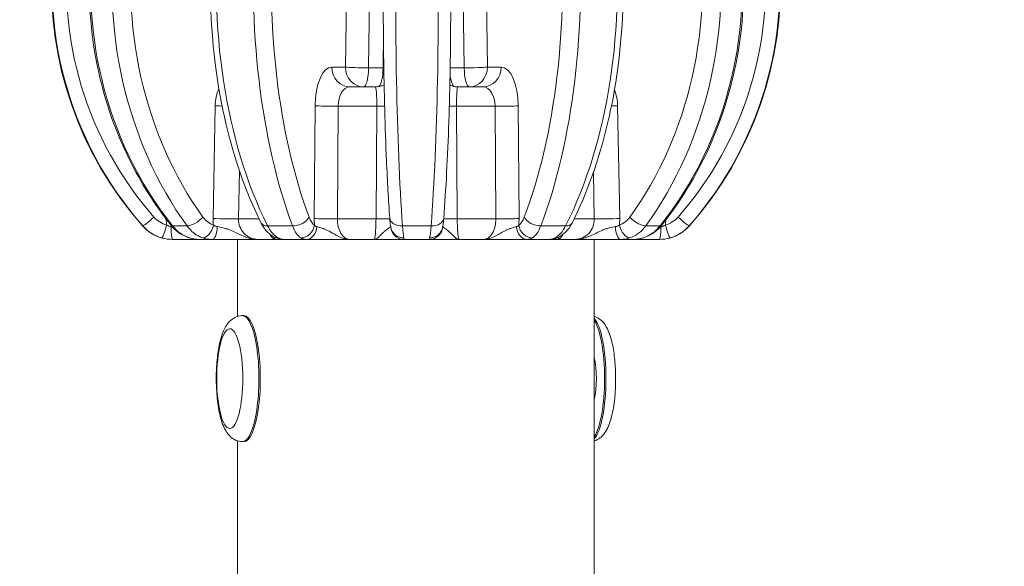
# Model space of a CAD drawing. Units: millimetres. Extents: x -1 to 4096, y 19 to 4103.
# Drawn here: x 1759 to 1833, y 2013 to 2054 of the extents above; entities that cross this region are included whole.
import ezdxf

# ---------------------------------------------------------------- set-up
doc = ezdxf.new("R2010")
doc.units = ezdxf.units.MM
doc.styles.get("Standard").update_dxf_attribs({"font": 'arial.ttf'})
doc.dimstyles.get("Standard").update_dxf_attribs({"dimtxt": 0.18, "dimasz": 0.18, "dimexe": 0.18, "dimexo": 0.0625, "dimgap": 0.09, "dimtad": 0, "dimtih": 1, "dimtoh": 1, "dimdec": 4, "dimzin": 0, "dimdsep": 46, "dimtxsty": 'Standard', "dimcen": 0.09, "dimadec": 0, "dimazin": 0, "dimtfac": 1, "dimtdec": 4, "dimtofl": 0, "dimtmove": 0, "dimatfit": 3, "dimfxl": 1, "dimtolj": 1, "dimtzin": 0, "dimarcsym": 0})

# ---------------------------------------------------------------- blocks, each defined once
blk = doc.blocks.new('A$C01ac3710')
at = {"color": 0, "linetype": 'Continuous', "lineweight": 0}
for p, q in [((-411.113, 11.325), (-410.679, 42.05)), ((-404.346, 42.05), (-403.904, 11.325)), ((-412.437, 41.248), (-412.859, 11.384)), ((-402.153, 11.384), (-402.583, 41.248)), ((-410, 14.043), (-410.022, 11.325)), ((-412.859, 11.384), (-413.89, 11.384)), ((-401.109, 11.384), (-402.153, 11.384)), ((-410.612, 9.891), (-412.529, 9.891)), ((-402.466, 9.891), (-404.38, 9.891)), ((-422.685, 8.462), (-422.842, -0.038)), ((-415.156, 8.462), (-415.213, -0.038)), ((-413.468, -0.07), (-413.411, 8.43)), ((-413.411, 8.43), (-410.498, 8.43)), ((-410.498, 8.43), (-410.555, -0.07)), ((-404.485, 8.43), (-401.577, 8.43)), ((-404.427, -0.07), (-404.485, 8.43)), ((-401.577, 8.43), (-401.518, -0.07)), ((-399.768, -0.038), (-399.827, 8.462)), ((-392.176, -0.038), (-392.334, 8.462)), ((-420.921, -0.07), (-420.854, 3.561)), ((-394.162, 3.434), (-394.096, -0.07)), ((-428.173, -0.593), (-428.141, -0.593)), ((-425.897, -0.593), (-424.81, -0.593)), ((-419.368, -0.07), (-420.921, -0.07)), ((-418.729, -0.593), (-416.852, -0.593)), ((-410.555, -0.07), (-413.468, -0.07)), ((-408.563, -0.593), (-406.399, -0.593)), ((-401.518, -0.07), (-404.427, -0.07)), ((-398.123, -0.593), (-396.253, -0.593)), ((-394.096, -0.07), (-395.615, -0.07)), ((-390.207, -0.593), (-389.131, -0.593)), ((-386.937, -0.593), (-386.911, -0.593)), ((-425.894, -1.609), (-425.922, -1.609)), ((-422.924, -1.609), (-423.897, -1.609)), ((-420.992, -1.609), (-420.992, -7.413)), ((-419.479, -1.609), (-418.111, -1.609)), ((-415.832, -1.609), (-417.512, -1.609)), ((-412.559, -1.609), (-410.695, -1.609)), ((-406.519, -1.609), (-408.456, -1.609)), ((-404.296, -1.609), (-402.435, -1.609)), ((-397.48, -1.609), (-399.155, -1.609)), ((-396.902, -1.609), (-395.543, -1.609)), ((-394.092, -1.609), (-394.092, -91.709)), ((-391.138, -1.609), (-392.101, -1.609)), ((-389.162, -1.609), (-389.185, -1.609)), ((-420.63, -7.359), (-420.523, -7.359)), ((-420.992, -16.806), (-420.992, -91.709)), ((-420.63, -16.859), (-420.523, -16.859))]:
    blk.add_line(p, q, dxfattribs=at)
for centre, radius, start, end in [((-407.542, 17.59), 27.5, 318.60886, 221.39114), ((-425.922, 1.391), 3, 221.39114, 270), ((-389.162, 1.391), 3, 270, 318.60886)]:
    blk.add_arc(centre, radius, start, end, dxfattribs=at)
for centre, major_axis, ratio, start_param, end_param in [((-407.614, 17.586), (1.384, -27.453), 0.995915, -2.725153, -0.898335), ((-408.004, 17.586), (0.217, -27.487), 0.817398, -2.681445, -0.854627), ((-408.27, 17.586), (0.138, -27.488), 0.41986, -2.677098, -0.85028), ((-406.816, 17.586), (0.138, 27.488), 0.425258, -2.29128, -0.464462), ((-407.084, 17.586), (0.219, 27.487), 0.820815, -2.286883, -0.460065), ((-407.475, 17.586), (1.481, 27.448), 0.996435, -2.239703, -0.412885), ((-413.877, 8.384), (0.016, -3), 0.426326, -3.143917, -1.599301), ((-412.529, 11.391), (0, -1.5), 0.907587, -1.566251, 0), ((-411.498, 11.391), (1.5, -0.021), 0.041377, -2.707905, -1.31103), ((-411.498, 11.391), (0, -1.5), 0.256507, 0, 1.527163), ((-410.405, 11.391), (1.5, -0.012), 0.042952, -1.312451, -1.275678), ((-403.511, 11.391), (1.5, 0.022), 0.041292, -1.836523, -0.439648), ((-403.511, 11.391), (0, -1.5), 0.26226, -1.527163, 0), ((-402.466, 11.391), (0, -1.5), 0.90507, 0, 1.566251), ((-401.122, 8.384), (0.016, 3), 0.431808, -1.542252, 0.002365), ((-420.195, 8.384), (0.032, -3), 0.829979, -2.060224, -1.605709), ((-394.834, 8.384), (0.032, 3), 0.833448, -1.535734, -1.121005), ((-421.821, 8.469), (1.5, -0.028), 0.018565, -2.184468, -1.801041), ((-413.794, 8.469), (1.5, -0.01), 0.025305, -2.708154, -1.31189), ((-410.881, 8.469), (1.5, -0.01), 0.025305, -1.31189, -0.864644), ((-404.093, 8.469), (1.5, 0.01), 0.025265, -2.244298, -1.83566), ((-401.184, 8.469), (1.5, 0.01), 0.025265, -1.83566, -0.439397), ((-393.191, 8.469), (1.5, 0.028), 0.018455, -1.304872, -0.963081), ((-427.392, 0.068), (-0.751, -0.66), 0.056245, 0.041645, 1.641604), ((-424.182, 0.068), (0.81, 0.586), 0.378192, -2.68213, -1.082172), ((-416.513, 0.068), (0.937, 0.351), 0.598802, -2.151777, -0.551819), ((-398.466, 0.068), (0.935, -0.354), 0.597119, -2.58282, -0.982861), ((-390.838, 0.068), (0.809, -0.588), 0.374954, -2.054215, -0.454257), ((-387.686, 0.068), (0.751, -0.66), 0.052319, -1.637123, -0.037165), ((-426.433, -0.536), (-0.27, -0.963), 0.085647, 0.014514, 1.5995), ((-423.338, -0.116), (-3.03, 0.161), 0.988784, 0.045641, 0.192418), ((-425.23, 0.068), (-0.782, -0.623), 0.284334, 0, 0.365332), ((-423.393, -0.536), (-0.323, -0.946), 0.553873, 0.177203, 1.762189), ((-422.924, -0.609), (0, -1), 0.398836, 0, 1.533715), ((-420.352, -0.116), (0.032, -3), 0.829979, -1.605709, -1.440756), ((-421.978, -0.031), (1.5, -0.028), 0.018565, -2.184468, -0.788205), ((-418.322, 0.068), (-0.894, -0.447), 0.5448, 0, 0.850647), ((-416.106, -0.536), (0.552, 0.834), 0.87369, -2.626264, -1.041277), ((-415.832, -0.609), (0, -1), 0.803913, 0, 1.533715), ((-413.934, -0.116), (0.016, -3), 0.426326, -1.599301, -1.434348), ((-413.851, -0.031), (1.5, -0.01), 0.025305, -2.708154, -1.31189), ((-410.938, -0.031), (1.5, -0.01), 0.025305, -1.31189, -0.329169), ((-408.525, 0.068), (-0.998, -0.07), 0.659287, 0, 1.487677), ((-408.456, -0.609), (0, -1), 0.992891, -1.533715, 0), ((-406.519, -0.609), (0, -1), 0.993583, 0, 1.518344), ((-406.441, 0.068), (0.997, -0.075), 0.658964, -1.479778, 0), ((-404.035, -0.031), (-1.5, -0.01), 0.025265, 0.342334, 1.305932), ((-401.126, -0.031), (1.5, 0.01), 0.025265, -1.83566, -0.439397), ((-399.155, -0.609), (0, -1), 0.800357, -1.533715, 0), ((-401.064, -0.116), (0.016, 3), 0.431808, -1.707205, -1.542252), ((-398.878, -0.536), (0.547, -0.837), 0.871259, -2.093612, -0.508626), ((-396.663, 0.068), (0.893, -0.45), 0.542557, -0.844305, 0), ((-393.033, -0.031), (1.5, 0.028), 0.018455, -2.359344, -0.963081), ((-392.101, -0.609), (0, -1), 0.393367, -1.533715, 0), ((-394.676, -0.116), (0.032, 3), 0.833448, -1.700687, -1.535734), ((-391.63, -0.536), (0.322, -0.947), 0.54917, -1.759888, -0.174902), ((-389.801, 0.068), (0.782, -0.624), 0.280772, -0.360477, 0), ((-391.736, -0.116), (3.032, 0.15), 0.988274, -0.188931, -0.060978), ((-388.646, -0.536), (0.27, -0.963), 0.079931, -1.597889, -0.012903), ((-418.101, -0.109), (-0.012, -1.5), 0.454953, -0.754005, 0.003756), ((-417.774, -0.536), (-0.44, -0.898), 0.791328, -0.00119, 0.378911), ((-408.447, -0.536), (-0.958, -0.285), 0.959895, -0.005784, 1.279777), ((-406.525, -0.536), (0.953, -0.304), 0.959402, -1.259534, 0.005294), ((-397.216, -0.536), (0.437, -0.9), 0.788043, -0.374659, 0.001112), ((-396.912, -0.109), (-0.012, 1.5), 0.46065, -3.145398, -2.411918), ((-424.359, -0.536), (-0.295, -0.956), 0.410725, 0.002488, 0.13548), ((-390.674, -0.536), (0.294, -0.956), 0.405529, -0.13356, -0.002487), ((-420.63, -12.109), (0, -4.75), 0.261694, 0, 3.141593), ((-394.561, -12.109), (0, -4.75), 0.261694, 0.386636, 2.754957), ((-394.561, -12.109), (0, 2.4), 0.261694, -2.299116, -0.842476)]:
    blk.add_ellipse(centre, major_axis=major_axis, ratio=ratio, start_param=start_param, end_param=end_param, dxfattribs=at)
at = {"color": 0, "linetype": 'Continuous', "lineweight": 0, "extrusion": (0, 0, -1)}
for centre, major_axis, ratio, start_param, end_param in [((-407.201, 17.586), (0.294, 27.487), 0.905061, -2.303089, -0.476271), ((-406.884, 17.586), (0.152, 27.488), 0.571177, -2.296578, -0.46976), ((-406.743, 17.586), (0.125, 27.488), 0.084246, -2.2938, -0.466982), ((-408.341, 17.586), (0.125, -27.488), 0.09018, -2.674584, -0.847766), ((-408.198, 17.586), (0.153, -27.488), 0.576055, -2.671792, -0.844974), ((-407.879, 17.586), (0.298, -27.487), 0.907578, -2.66517, -0.838352), ((-407.411, 17.591), (-0.209, 26.488), 0.817398, -2.286965, -0.460147), ((-407.336, 17.591), (-0.133, 26.488), 0.41986, -2.291312, -0.464494), ((-407.748, 17.591), (-0.133, -26.488), 0.425258, -2.677131, -0.850313), ((-407.672, 17.591), (-0.211, -26.488), 0.820815, -2.681528, -0.854709), ((-407.522, 17.591), (-1.333, 26.455), 0.995915, -2.243257, -0.520529), ((-407.561, 17.591), (-1.427, -26.45), 0.996435, -2.615912, -0.901889), ((-411.498, 11.391), (0, -1.5), 0.907587, 0, 1.566251), ((-163.925, 11.39), (-963.669, -0.017), 0.000066, -1.312561, -1.311389), ((-410.405, 11.391), (0, -1.5), 0.255375, -1.527163, -0.194448), ((-656.635, 11.39), (-963.669, 0.017), 0.000065, -1.836159, -1.835022), ((-403.511, 11.391), (0, -1.5), 0.90507, -1.566251, 0), ((-404.602, 11.391), (0, -1.5), 0.261129, 0.210138, 1.223017), ((-412.516, 8.391), (-0.021, 1.5), 0.596659, -1.536348, 0.008268), ((-410.625, 8.391), (-0.013, -1.5), 0.084843, -3.142355, -1.597739), ((-404.367, 8.391), (-0.013, 1.5), 0.078547, -1.543912, 0.000704), ((-402.48, 8.391), (-0.021, -1.5), 0.601867, -3.150001, -1.605385), ((-426.155, 0.838), (1.392, -0.888), 0.811718, 1.212777, 1.913772), ((-422.666, 0.838), (0.75, -1.305), 0.801177, 0.739779, 1.440774), ((-415.125, 0.838), (0.162, -1.435), 0.447175, 0.358526, 1.059522), ((-399.857, 0.838), (-0.165, -1.435), 0.452782, -1.061107, -0.360112), ((-392.352, 0.838), (-0.762, -1.3), 0.802859, -1.44888, -0.747884), ((-388.918, 0.838), (1.393, 0.887), 0.811559, 1.226669, 1.927664), ((-425.894, -0.609), (0, -1), 0.113109, 0, 1.533711), ((-419.488, -0.109), (-0.111, 1.496), 0.954555, -3.071001, -1.474025), ((-412.573, -0.109), (-0.021, 1.5), 0.596659, -3.133324, -1.536348), ((-410.682, -0.109), (-0.013, -1.5), 0.084843, -1.597739, -0.000763), ((-404.309, -0.109), (-0.013, 1.5), 0.078547, -3.140888, -1.543912), ((-402.421, -0.109), (-0.021, -1.5), 0.601867, -1.605385, -0.008409), ((-395.533, -0.109), (-0.117, -1.496), 0.957257, -1.671723, -0.074747), ((-389.185, -0.609), (0, -1), 0.119024, -1.533698, 0), ((-423.203, -0.109), (-1.586, 0.032), 0.945663, -0.58222, -0.579828), ((-391.862, -0.109), (1.585, 0.032), 0.9461, 0.701822, 0.706581), ((-420.523, -12.109), (0, 4.75), 0.261694, 0, 3.141593), ((-394.368, -8.364), (0.317, 0.938), 0.961395, -0.045414, 0), ((-421.585, -12.109), (0, 3.76), 0.261694, -1.777337, 4.505848), ((-394.455, -12.109), (0, 4.75), 0.261694, 0.295969, 2.845624), ((-421.593, -12.881), (-0.989, -0.054), 0.197928, 0, 0.270254)]:
    blk.add_ellipse(centre, major_axis=major_axis, ratio=ratio, start_param=start_param, end_param=end_param, dxfattribs=at)
at = {"color": 0, "linetype": 'Continuous', "lineweight": 0}
for points, knots in [([(-418.438, 42.117), (-420.815, 40.796), (-422.995, 39.056), (-426.757, 34.908), (-428.335, 32.498), (-430.728, 27.251), (-431.539, 24.413), (-432.311, 18.599), (-432.27, 15.623), (-431.338, 9.837), (-430.447, 7.027), (-428.293, 2.656), (-427.231, 0.976), (-426.012, -0.555)], [0.466597, 0.466597, 0.466597, 0.466597, 0.785471, 0.785471, 1.105825, 1.105825, 1.427219, 1.427219, 1.749075, 1.749075, 2.07089, 2.07089, 2.293415, 2.293415, 2.293415, 2.293415]), ([(-414.286, 41.994), (-415.836, 40.632), (-417.234, 38.859), (-419.644, 34.647), (-420.65, 32.197), (-422.158, 26.895), (-422.661, 24.044), (-423.121, 18.228), (-423.08, 15.264), (-422.458, 9.511), (-421.877, 6.722), (-420.533, 2.548), (-419.918, 1.024), (-419.216, -0.379)], [0.466597, 0.466597, 0.466597, 0.466597, 0.787697, 0.787697, 1.114017, 1.114017, 1.439519, 1.439519, 1.764196, 1.764196, 2.088975, 2.088975, 2.293415, 2.293415, 2.293415, 2.293415]), ([(-395.77, -0.382), (-394.641, 1.858), (-393.734, 4.403), (-392.442, 9.845), (-392.056, 12.74), (-391.838, 18.589), (-392.004, 21.542), (-392.873, 27.222), (-393.576, 29.948), (-395.458, 34.905), (-396.639, 37.134), (-398.854, 40.142), (-399.767, 41.149), (-400.74, 41.997)], [3.98977, 3.98977, 3.98977, 3.98977, 4.315995, 4.315995, 4.641286, 4.641286, 4.965911, 4.965911, 5.290791, 5.290791, 5.61668, 5.61668, 5.816588, 5.816588, 5.816588, 5.816588]), ([(-389.019, -0.556), (-387.259, 1.649), (-385.826, 4.164), (-383.751, 9.566), (-383.111, 12.455), (-382.693, 18.31), (-382.915, 21.277), (-384.201, 26.987), (-385.264, 29.729), (-388.124, 34.706), (-389.919, 36.942), (-393.415, 40.095), (-394.967, 41.206), (-396.612, 42.118)], [3.98977, 3.98977, 3.98977, 3.98977, 4.310276, 4.310276, 4.631726, 4.631726, 4.953561, 4.953561, 5.275291, 5.275291, 5.596397, 5.596397, 5.816588, 5.816588, 5.816588, 5.816588]), ([(-408.655, 41.413), (-408.894, 40.021), (-409.109, 38.196), (-409.473, 33.938), (-409.623, 31.539), (-409.852, 26.363), (-409.932, 23.59), (-410.015, 17.938), (-410.018, 15.06), (-409.947, 9.486), (-409.874, 6.791), (-409.697, 2.784), (-409.616, 1.333), (-409.523, -0.001)], [0.466597, 0.466597, 0.466597, 0.466597, 0.80568, 0.80568, 1.129592, 1.129592, 1.451198, 1.451198, 1.772245, 1.772245, 2.093361, 2.093361, 2.293415, 2.293415, 2.293415, 2.293415]), ([(-405.443, -0.007), (-405.281, 2.154), (-405.153, 4.618), (-404.977, 9.89), (-404.928, 12.695), (-404.914, 18.372), (-404.948, 21.243), (-405.097, 26.767), (-405.212, 29.419), (-405.509, 34.246), (-405.693, 36.417), (-406.044, 39.464), (-406.197, 40.531), (-406.361, 41.424)], [3.98977, 3.98977, 3.98977, 3.98977, 4.313392, 4.313392, 4.634974, 4.634974, 4.956071, 4.956071, 5.277319, 5.277319, 5.5996, 5.5996, 5.816588, 5.816588, 5.816588, 5.816588]), ([(-410.612, 9.891), (-410.46, 9.891), (-410.307, 9.916), (-410.088, 9.987), (-410.016, 10.017), (-409.946, 10.052)], [0, 0, 0, 0, 0.4620912, 0.4620912, 0.7007608, 0.7007608, 0.7007608, 0.7007608]), ([(-404.988, 10.025), (-404.971, 10.017), (-404.953, 10.009), (-404.789, 9.942), (-404.631, 9.904), (-404.442, 9.892), (-404.411, 9.891), (-404.38, 9.891)], [4.9764871, 4.9764871, 4.9764871, 4.9764871, 5.0347173, 5.0347173, 5.5200028, 5.5200028, 5.6131035, 5.6131035, 5.6131035, 5.6131035]), ([(-424.653, -1.491), (-424.929, -1.406), (-425.194, -1.273), (-425.644, -0.953), (-425.84, -0.769), (-426.006, -0.562)], [0, 0, 0, 0, 0.89904, 0.89904, 1.709198, 1.709198, 1.709198, 1.709198]), ([(-419.488, -1.609), (-419.751, -1.608), (-420.013, -1.561), (-420.249, -1.487), (-420.289, -1.475), (-420.328, -1.462), (-420.366, -1.448), (-420.625, -1.356), (-420.848, -1.243), (-421.045, -1.145), (-421.051, -1.142), (-421.056, -1.139), (-421.062, -1.136), (-421.263, -1.036), (-421.438, -0.953), (-421.606, -0.888), (-421.69, -0.855), (-421.772, -0.827), (-421.852, -0.802), (-421.869, -0.797), (-421.885, -0.792), (-421.9, -0.787), (-421.964, -0.768), (-422.026, -0.751), (-422.087, -0.736), (-422.164, -0.717), (-422.239, -0.7), (-422.313, -0.685), (-422.386, -0.671), (-422.457, -0.658), (-422.525, -0.647)], [-0.3619306, -0.3619306, -0.3619306, -0.3619306, -0.2999718, -0.2999718, -0.2999718, -0.2895445, -0.2895445, -0.2895445, -0.2190995, -0.2190995, -0.2190995, -0.2171584, -0.2171584, -0.2171584, -0.1447722, -0.1447722, -0.1447722, -0.1085792, -0.1085792, -0.1085792, -0.1013098, -0.1013098, -0.1013098, -0.0723861, -0.0723861, -0.0723861, -0.0361931, -0.0361931, -0.0361931, 0, 0, 0, 0]), ([(-418.214, -1.433), (-418.407, -1.339), (-418.581, -1.21), (-418.9, -0.893), (-419.045, -0.695), (-419.178, -0.451), (-419.191, -0.426), (-419.204, -0.401)], [0, 0, 0, 0, 0.735566, 0.735566, 1.558318, 1.558318, 1.651651, 1.651651, 1.651651, 1.651651]), ([(-412.567, -1.609), (-412.77, -1.608), (-412.973, -1.561), (-413.161, -1.487), (-413.193, -1.475), (-413.224, -1.462), (-413.255, -1.448), (-413.464, -1.356), (-413.653, -1.243), (-413.824, -1.145), (-413.829, -1.142), (-413.833, -1.139), (-413.838, -1.136), (-414.013, -1.036), (-414.17, -0.953), (-414.316, -0.888), (-414.389, -0.855), (-414.459, -0.827), (-414.526, -0.802), (-414.539, -0.797), (-414.552, -0.792), (-414.565, -0.787), (-414.617, -0.768), (-414.667, -0.751), (-414.715, -0.736), (-414.775, -0.717), (-414.831, -0.7), (-414.884, -0.685), (-414.936, -0.671), (-414.985, -0.658), (-415.029, -0.647)], [-0.3619306, -0.3619306, -0.3619306, -0.3619306, -0.2999718, -0.2999718, -0.2999718, -0.2895445, -0.2895445, -0.2895445, -0.2190995, -0.2190995, -0.2190995, -0.2171584, -0.2171584, -0.2171584, -0.1447722, -0.1447722, -0.1447722, -0.1085792, -0.1085792, -0.1085792, -0.1013098, -0.1013098, -0.1013098, -0.0723861, -0.0723861, -0.0723861, -0.0361931, -0.0361931, -0.0361931, 0, 0, 0, 0]), ([(-409.448, -0.647), (-409.465, -0.669), (-409.54, -0.726), (-409.72, -0.847), (-409.902, -0.995), (-410.052, -1.133), (-410.211, -1.293), (-410.427, -1.509), (-410.586, -1.608), (-410.693, -1.609), (-410.694, -1.609), (-410.695, -1.609)], [-0.3619306, -0.3619306, -0.3619306, -0.3619306, -0.2895445, -0.2171584, -0.1809653, -0.1447722, -0.1085792, -0.0723861, 0, 0, 0.0007602, 0.0007602, 0.0007602, 0.0007602]), ([(-409.406, -0.815), (-409.432, -0.726), (-409.447, -0.649), (-409.485, -0.426), (-409.502, -0.269), (-409.518, -0.064), (-409.52, -0.042), (-409.521, -0.019)], [0, 0, 0, 0, 0.417299, 0.417299, 1.151803, 1.151803, 1.239583, 1.239583, 1.239583, 1.239583]), ([(-405.445, -0.026), (-405.46, -0.212), (-405.477, -0.374), (-405.517, -0.624), (-405.536, -0.72), (-405.572, -0.834)], [0.029418, 0.029418, 0.029418, 0.029418, 0.750565, 0.750565, 1.276252, 1.276252, 1.276252, 1.276252]), ([(-404.299, -1.609), (-404.388, -1.608), (-404.477, -1.561), (-404.567, -1.487), (-404.583, -1.475), (-404.598, -1.462), (-404.613, -1.448), (-404.716, -1.356), (-404.82, -1.243), (-404.919, -1.145), (-404.922, -1.142), (-404.925, -1.139), (-404.927, -1.136), (-405.03, -1.036), (-405.127, -0.953), (-405.211, -0.888), (-405.253, -0.855), (-405.293, -0.827), (-405.328, -0.802), (-405.335, -0.797), (-405.342, -0.792), (-405.348, -0.787), (-405.375, -0.768), (-405.399, -0.751), (-405.421, -0.736), (-405.447, -0.717), (-405.47, -0.7), (-405.488, -0.685), (-405.504, -0.672), (-405.516, -0.66), (-405.524, -0.649)], [-0.3619306, -0.3619306, -0.3619306, -0.3619306, -0.2999718, -0.2999718, -0.2999718, -0.2895445, -0.2895445, -0.2895445, -0.2190995, -0.2190995, -0.2190995, -0.2171584, -0.2171584, -0.2171584, -0.1447722, -0.1447722, -0.1447722, -0.1085792, -0.1085792, -0.1085792, -0.1013098, -0.1013098, -0.1013098, -0.0723861, -0.0723861, -0.0723861, -0.0361931, -0.0361931, -0.0361931, -0.0027866, -0.0027866, -0.0027866, -0.0027866]), ([(-399.955, -0.647), (-399.999, -0.658), (-400.048, -0.671), (-400.101, -0.685), (-400.154, -0.7), (-400.211, -0.717), (-400.271, -0.736), (-400.318, -0.751), (-400.368, -0.768), (-400.42, -0.787), (-400.433, -0.792), (-400.447, -0.797), (-400.461, -0.802), (-400.528, -0.827), (-400.598, -0.856), (-400.671, -0.888), (-400.687, -0.895), (-400.702, -0.902), (-400.718, -0.91), (-400.851, -0.971), (-400.993, -1.047), (-401.15, -1.136), (-401.263, -1.201), (-401.383, -1.272), (-401.512, -1.34), (-401.584, -1.377), (-401.658, -1.414), (-401.735, -1.447), (-401.951, -1.541), (-402.189, -1.608), (-402.427, -1.609)], [-0.3619306, -0.3619306, -0.3619306, -0.3619306, -0.3257375, -0.3257375, -0.3257375, -0.2895445, -0.2895445, -0.2895445, -0.2608748, -0.2608748, -0.2608748, -0.2533514, -0.2533514, -0.2533514, -0.2171584, -0.2171584, -0.2171584, -0.2094828, -0.2094828, -0.2094828, -0.1447722, -0.1447722, -0.1447722, -0.0982986, -0.0982986, -0.0982986, -0.0723861, -0.0723861, -0.0723861, 0, 0, 0, 0]), ([(-395.782, -0.403), (-395.911, -0.654), (-396.072, -0.88), (-396.413, -1.214), (-396.587, -1.342), (-396.779, -1.435)], [0.022215, 0.022215, 0.022215, 0.022215, 0.944886, 0.944886, 1.674598, 1.674598, 1.674598, 1.674598]), ([(-392.494, -0.647), (-392.563, -0.658), (-392.634, -0.671), (-392.707, -0.685), (-392.78, -0.7), (-392.856, -0.717), (-392.933, -0.736), (-392.994, -0.751), (-393.055, -0.768), (-393.118, -0.787), (-393.134, -0.792), (-393.151, -0.797), (-393.168, -0.802), (-393.248, -0.827), (-393.33, -0.856), (-393.414, -0.888), (-393.432, -0.895), (-393.449, -0.902), (-393.467, -0.91), (-393.619, -0.971), (-393.778, -1.047), (-393.958, -1.136), (-394.088, -1.201), (-394.228, -1.272), (-394.382, -1.34), (-394.468, -1.377), (-394.559, -1.414), (-394.654, -1.447), (-394.92, -1.541), (-395.226, -1.608), (-395.533, -1.609)], [-0.3619306, -0.3619306, -0.3619306, -0.3619306, -0.3257375, -0.3257375, -0.3257375, -0.2895445, -0.2895445, -0.2895445, -0.2608748, -0.2608748, -0.2608748, -0.2533514, -0.2533514, -0.2533514, -0.2171584, -0.2171584, -0.2171584, -0.2094828, -0.2094828, -0.2094828, -0.1447722, -0.1447722, -0.1447722, -0.0982986, -0.0982986, -0.0982986, -0.0723861, -0.0723861, -0.0723861, 0, 0, 0, 0]), ([(-389.025, -0.563), (-389.213, -0.796), (-389.439, -1.001), (-389.901, -1.304), (-390.137, -1.417), (-390.381, -1.492)], [0.009628, 0.009628, 0.009628, 0.009628, 0.924772, 0.924772, 1.719029, 1.719029, 1.719029, 1.719029]), ([(-418.262, -1.409), (-418.258, -1.422), (-418.228, -1.533), (-418.168, -1.608), (-418.113, -1.609), (-418.112, -1.609), (-418.112, -1.609)], [-0.08200316, -0.08200316, -0.08200316, -0.08200316, -0.07238612, 0, 0, 0.00047906, 0.00047906, 0.00047906, 0.00047906]), ([(-417.512, -1.609), (-417.659, -1.609), (-417.802, -1.584), (-418.016, -1.518), (-418.092, -1.488), (-418.168, -1.454)], [0, 0, 0, 0, 0.510906, 0.510906, 0.8090981, 0.8090981, 0.8090981, 0.8090981]), ([(-396.779, -1.435), (-396.886, -1.487), (-396.996, -1.529), (-397.228, -1.591), (-397.353, -1.609), (-397.48, -1.609)], [0.000071, 0.000071, 0.000071, 0.000071, 0.4256974, 0.4256974, 0.8657558, 0.8657558, 0.8657558, 0.8657558]), ([(-396.901, -1.609), (-396.901, -1.609), (-396.9, -1.609), (-396.843, -1.608), (-396.783, -1.536), (-396.751, -1.429), (-396.748, -1.42)], [-0.36238992, -0.36238992, -0.36238992, -0.36238992, -0.36193059, -0.36193059, -0.28954447, -0.28247371, -0.28247371, -0.28247371, -0.28247371]), ([(-425.894, -1.609), (-425.774, -1.609), (-425.535, -1.609), (-425.186, -1.609), (-424.86, -1.609), (-424.452, -1.609), (-424.138, -1.609), (-423.939, -1.609), (-423.897, -1.609)], [0, 0, 0, 0, 0.0361931, 0.0723861, 0.1085792, 0.1447722, 0.2171584, 0.2370554, 0.2370554, 0.2370554, 0.2370554]), ([(-422.924, -1.609), (-422.813, -1.609), (-422.584, -1.609), (-422.225, -1.609), (-421.863, -1.609), (-421.377, -1.609), (-420.785, -1.609), (-420.119, -1.609), (-419.697, -1.609), (-419.483, -1.609), (-419.481, -1.609), (-419.479, -1.609)], [0, 0, 0, 0, 0.0361931, 0.0723861, 0.1085792, 0.1447722, 0.2171584, 0.2895445, 0.3619306, 0.3619306, 0.3626907, 0.3626907, 0.3626907, 0.3626907]), ([(-418.108, -1.609), (-418.108, -1.609), (-418.108, -1.609), (-418.109, -1.609), (-418.109, -1.609), (-418.11, -1.609), (-418.111, -1.609), (-418.111, -1.609), (-418.111, -1.609), (-418.111, -1.609), (-418.111, -1.609), (-418.111, -1.609), (-418.111, -1.609), (-418.111, -1.609), (-418.111, -1.609), (-418.111, -1.609), (-418.111, -1.609), (-418.112, -1.609), (-418.112, -1.609), (-418.112, -1.609), (-418.112, -1.609), (-418.112, -1.609), (-418.112, -1.609), (-418.112, -1.609), (-418.112, -1.609), (-418.112, -1.609)], [0, 0, 0, 0, 0.000261683, 0.000261683, 0.001899762, 0.001899762, 0.003209133, 0.003209133, 0.003642011, 0.003642011, 0.004018369, 0.004018369, 0.004113619, 0.004113619, 0.004161156, 0.004161156, 0.004184557, 0.004184557, 0.004231675, 0.004231675, 0.004325537, 0.004325537, 0.004481261, 0.004481261, 0.004930402, 0.004930402, 0.004930402, 0.004930402]), ([(-418.108, -1.609), (-418.108, -1.609), (-418.108, -1.609), (-417.99, -1.609), (-417.813, -1.609), (-417.62, -1.609), (-417.542, -1.609), (-417.512, -1.609)], [-0.0001431, -0.0001431, -0.0001431, -0.0001431, 0, 0, 0.0723861, 0.1085792, 0.1350431, 0.1350431, 0.1350431, 0.1350431]), ([(-415.832, -1.609), (-415.76, -1.609), (-415.603, -1.609), (-415.329, -1.609), (-415.028, -1.609), (-414.595, -1.609), (-414.013, -1.609), (-413.291, -1.609), (-412.808, -1.609), (-412.564, -1.609), (-412.562, -1.609), (-412.559, -1.609)], [0, 0, 0, 0, 0.0361931, 0.0723861, 0.1085792, 0.1447722, 0.2171584, 0.2895445, 0.3619306, 0.3619306, 0.3626907, 0.3626907, 0.3626907, 0.3626907]), ([(-410.695, -1.609), (-410.693, -1.609), (-410.691, -1.609), (-410.482, -1.609), (-410.171, -1.609), (-409.773, -1.609), (-409.49, -1.609), (-409.229, -1.609), (-408.915, -1.609), (-408.611, -1.609), (-408.485, -1.609), (-408.456, -1.609)], [-0.0007602, -0.0007602, -0.0007602, -0.0007602, 0, 0, 0.0723861, 0.1085792, 0.1447722, 0.1809653, 0.2171584, 0.2895445, 0.3619306, 0.3619306, 0.3619306, 0.3619306]), ([(-406.519, -1.609), (-406.506, -1.609), (-406.462, -1.609), (-406.346, -1.609), (-406.188, -1.609), (-405.923, -1.609), (-405.507, -1.609), (-404.922, -1.609), (-404.509, -1.609), (-404.3, -1.609), (-404.298, -1.609), (-404.296, -1.609)], [0, 0, 0, 0, 0.0361931, 0.0723861, 0.1085792, 0.1447722, 0.2171584, 0.2895445, 0.3619306, 0.3619306, 0.3626907, 0.3626907, 0.3626907, 0.3626907]), ([(-402.435, -1.609), (-402.432, -1.609), (-402.43, -1.609), (-402.186, -1.609), (-401.703, -1.609), (-400.98, -1.609), (-400.397, -1.609), (-399.963, -1.609), (-399.661, -1.609), (-399.386, -1.609), (-399.227, -1.609), (-399.155, -1.609)], [-0.0007602, -0.0007602, -0.0007602, -0.0007602, 0, 0, 0.0723861, 0.1447722, 0.2171584, 0.2533514, 0.2895445, 0.3257375, 0.3619306, 0.3619306, 0.3619306, 0.3619306]), ([(-397.48, -1.609), (-397.454, -1.609), (-397.382, -1.609), (-397.197, -1.609), (-397.022, -1.609), (-396.905, -1.609), (-396.905, -1.609), (-396.905, -1.609)], [0.2307528, 0.2307528, 0.2307528, 0.2307528, 0.2533514, 0.2895445, 0.3619306, 0.3619306, 0.3621264, 0.3621264, 0.3621264, 0.3621264]), ([(-396.901, -1.609), (-396.901, -1.609), (-396.901, -1.609), (-396.901, -1.609), (-396.901, -1.609), (-396.901, -1.609), (-396.901, -1.609), (-396.902, -1.609), (-396.902, -1.609), (-396.902, -1.609), (-396.902, -1.609), (-396.902, -1.609), (-396.902, -1.609), (-396.902, -1.609), (-396.902, -1.609), (-396.903, -1.609), (-396.903, -1.609), (-396.904, -1.609), (-396.904, -1.609), (-396.905, -1.609)], [0, 0, 0, 0, 0.000967488, 0.000967488, 0.00114902, 0.00114902, 0.001253377, 0.001253377, 0.001373855, 0.001373855, 0.001426648, 0.001426648, 0.001637457, 0.001637457, 0.003322825, 0.003322825, 0.004219852, 0.004219852, 0.005131071, 0.005131071, 0.005131071, 0.005131071]), ([(-395.543, -1.609), (-395.54, -1.609), (-395.538, -1.609), (-395.325, -1.609), (-394.904, -1.609), (-394.24, -1.609), (-393.649, -1.609), (-393.163, -1.609), (-392.801, -1.609), (-392.441, -1.609), (-392.212, -1.609), (-392.101, -1.609)], [-0.0007602, -0.0007602, -0.0007602, -0.0007602, 0, 0, 0.0723861, 0.1447722, 0.2171584, 0.2533514, 0.2895445, 0.3257375, 0.3619306, 0.3619306, 0.3619306, 0.3619306]), ([(-391.138, -1.609), (-391.108, -1.609), (-390.921, -1.609), (-390.623, -1.609), (-390.217, -1.609), (-389.891, -1.609), (-389.543, -1.609), (-389.304, -1.609), (-389.185, -1.609)], [0.1307261, 0.1307261, 0.1307261, 0.1307261, 0.1447722, 0.2171584, 0.2533514, 0.2895445, 0.3257375, 0.3619306, 0.3619306, 0.3619306, 0.3619306]), ([(-420.63, -16.859), (-420.797, -16.859), (-420.962, -16.824), (-421.265, -16.701), (-421.396, -16.612), (-421.665, -16.376), (-421.775, -16.225), (-422.07, -15.737), (-422.195, -15.372), (-422.403, -14.543), (-422.479, -14.084), (-422.575, -13.155), (-422.6, -12.692), (-422.607, -11.77), (-422.59, -11.312), (-422.515, -10.43), (-422.458, -10.006), (-422.296, -9.203), (-422.191, -8.832), (-421.959, -8.294), (-421.856, -8.101), (-421.616, -7.802), (-421.508, -7.691), (-421.204, -7.483), (-420.993, -7.39), (-420.714, -7.362), (-420.672, -7.359), (-420.63, -7.359)], [0.206541, 0.206541, 0.206541, 0.206541, 0.311787, 0.311787, 0.432302, 0.432302, 0.615459, 0.615459, 1.012987, 1.012987, 1.400655, 1.400655, 1.748372, 1.748372, 2.088802, 2.088802, 2.433995, 2.433995, 2.804103, 2.804103, 3.033169, 3.033169, 3.170765, 3.170765, 3.321546, 3.321546, 3.348133, 3.348133, 3.348133, 3.348133]), ([(-394.092, -16.806), (-394.054, -16.794), (-394.017, -16.781), (-393.819, -16.701), (-393.688, -16.612), (-393.42, -16.376), (-393.309, -16.225), (-393.014, -15.737), (-392.89, -15.372), (-392.681, -14.543), (-392.606, -14.084), (-392.509, -13.155), (-392.485, -12.692), (-392.478, -11.77), (-392.495, -11.312), (-392.569, -10.43), (-392.627, -10.006), (-392.789, -9.203), (-392.893, -8.832), (-393.126, -8.294), (-393.228, -8.101), (-393.468, -7.802), (-393.577, -7.691), (-393.826, -7.52), (-393.95, -7.456), (-394.092, -7.413)], [4.879235, 4.879235, 4.879235, 4.879235, 4.905887, 4.905887, 5.026401, 5.026401, 5.209558, 5.209558, 5.607086, 5.607086, 5.994754, 5.994754, 6.342472, 6.342472, 6.682901, 6.682901, 7.028095, 7.028095, 7.398202, 7.398202, 7.627268, 7.627268, 7.764865, 7.764865, 7.863638, 7.863638, 7.863638, 7.863638])]:
    blk.add_open_spline(points, degree=3, knots=knots, dxfattribs=at)
for points in [[(-428.141, -0.593), (-427.763, -1.024), (-427.253, -1.345), (-426.701, -1.499)], [(-426.007, -0.647), (-426.118, -0.63), (-426.234, -0.589), (-426.341, -0.531)], [(-425.924, -0.66), (-425.951, -0.655), (-425.979, -0.651), (-426.007, -0.647)], [(-424.598, -1.499), (-425.096, -1.345), (-425.556, -1.024), (-425.897, -0.593)], [(-424.81, -0.593), (-424.496, -1.024), (-424.075, -1.345), (-423.618, -1.499)], [(-422.525, -0.647), (-422.628, -0.63), (-422.728, -0.589), (-422.816, -0.531)], [(-417.919, -1.499), (-418.23, -1.345), (-418.516, -1.024), (-418.729, -0.593)], [(-416.852, -0.593), (-416.687, -1.024), (-416.467, -1.345), (-416.228, -1.499)], [(-415.029, -0.647), (-415.095, -0.63), (-415.153, -0.589), (-415.198, -0.531)], [(-409.447, -0.645), (-409.448, -0.645), (-409.448, -0.646), (-409.448, -0.647)], [(-408.46, -1.499), (-408.499, -1.345), (-408.536, -1.024), (-408.563, -0.593)], [(-406.399, -0.593), (-406.428, -1.024), (-406.467, -1.345), (-406.51, -1.499)], [(-399.783, -0.531), (-399.829, -0.589), (-399.888, -0.63), (-399.955, -0.647)], [(-398.754, -1.499), (-398.513, -1.345), (-398.289, -1.024), (-398.123, -0.593)], [(-396.253, -0.593), (-396.467, -1.024), (-396.756, -1.345), (-397.069, -1.499)], [(-392.201, -0.531), (-392.291, -0.589), (-392.391, -0.63), (-392.494, -0.647)], [(-391.404, -1.499), (-390.946, -1.345), (-390.522, -1.024), (-390.207, -0.593)], [(-389.131, -0.593), (-389.474, -1.024), (-389.935, -1.345), (-390.434, -1.499)], [(-389.066, -0.647), (-389.077, -0.648), (-389.089, -0.65), (-389.1, -0.652)], [(-388.73, -0.531), (-388.839, -0.589), (-388.954, -0.63), (-389.066, -0.647)], [(-388.377, -1.499), (-387.826, -1.345), (-387.315, -1.024), (-386.937, -0.593)], [(-426.701, -1.499), (-426.44, -1.572), (-426.163, -1.609), (-425.894, -1.609)], [(-423.897, -1.609), (-424.144, -1.609), (-424.397, -1.569), (-424.644, -1.494)], [(-423.897, -1.609), (-424.122, -1.609), (-424.363, -1.572), (-424.598, -1.499)], [(-423.618, -1.499), (-423.403, -1.572), (-423.165, -1.609), (-422.924, -1.609)], [(-417.512, -1.609), (-417.632, -1.609), (-417.773, -1.572), (-417.919, -1.499)], [(-416.228, -1.499), (-416.115, -1.572), (-415.98, -1.609), (-415.832, -1.609)], [(-408.456, -1.609), (-408.439, -1.609), (-408.441, -1.572), (-408.46, -1.499)], [(-406.51, -1.499), (-406.531, -1.572), (-406.535, -1.609), (-406.519, -1.609)], [(-399.155, -1.609), (-399.005, -1.609), (-398.869, -1.572), (-398.754, -1.499)], [(-397.069, -1.499), (-397.217, -1.572), (-397.359, -1.609), (-397.48, -1.609)], [(-392.101, -1.609), (-391.859, -1.609), (-391.621, -1.572), (-391.404, -1.499)], [(-390.381, -1.492), (-390.63, -1.568), (-390.887, -1.609), (-391.138, -1.609)], [(-390.434, -1.499), (-390.67, -1.572), (-390.912, -1.609), (-391.138, -1.609)], [(-389.185, -1.609), (-388.915, -1.609), (-388.638, -1.572), (-388.377, -1.499)]]:
    blk.add_open_spline(points, degree=3, dxfattribs=at)
blk = doc.blocks.new('*D9')
at = {"color": 0, "lineweight": -2, "transparency": 16777216}
for p, q in [((297.372, 3837.678), (297.372, 3877.858)), ((397.372, 3877.678), (3995.547, 3877.678)), ((4095.547, 3837.678), (4095.547, 3877.858))]:
    blk.add_line(p, q, dxfattribs=at)
at = {"color": 0, "transparency": 16777216}
for points in [[(397.372, 3894.344), (397.372, 3861.011), (297.372, 3877.678)], [(3995.547, 3894.344), (3995.547, 3861.011), (4095.547, 3877.678)]]:
    blk.add_solid(points, dxfattribs=at)
at = {"layer": 'Defpoints', "color": 0, "transparency": 16777216}
for p in [(4095.547, 3877.678), (297.372, 1917.745), (4095.547, 1917.745)]:
    blk.add_point(p, dxfattribs=at)
at = {"color": 0, "lineweight": 13, "transparency": 16777216, "insert": (2196.46, 4004.315), "char_height": 150, "attachment_point": 5}
blk.add_mtext('\\A1;380', dxfattribs=at)
blk = doc.blocks.new('*D10')
at = {"color": 0, "lineweight": -2, "transparency": 16777216}
for p, q in [((264.029, 3816.832), (223.849, 3816.832)), ((224.029, 3716.832), (224.029, 118.657)), ((264.029, 18.657), (223.849, 18.657))]:
    blk.add_line(p, q, dxfattribs=at)
at = {"color": 0, "transparency": 16777216}
for points in [[(207.363, 3716.832), (240.696, 3716.832), (224.029, 3816.832)], [(207.363, 118.657), (240.696, 118.657), (224.029, 18.657)]]:
    blk.add_solid(points, dxfattribs=at)
at = {"layer": 'Defpoints', "color": 0, "transparency": 16777216}
for p in [(2196.46, 3816.832), (224.029, 18.657), (2196.46, 18.657)]:
    blk.add_point(p, dxfattribs=at)
at = {"color": 0, "lineweight": 13, "transparency": 16777216, "insert": (97.392, 1917.745), "char_height": 150, "attachment_point": 5, "rotation": 90}
blk.add_mtext('\\A1;380', dxfattribs=at)

msp = doc.modelspace()

# ---------------------------------------------------------------- linework, layer by layer
at = {"lineweight": 13}
msp.add_circle((2196.45971, 1917.74468), 1899.08771, dxfattribs=at)

# ---------------------------------------------------------------- block references
msp.add_blockref('A$C01ac3710', (2196.45971, 2039.45415))

# ---------------------------------------------------------------- dimensions: what is measured, and where the dimension line sits
dim = msp.add_linear_dim(base=(4095.54741, 3877.67755), p1=(297.372, 1917.74468), p2=(4095.54741, 1917.74468), text='380', dimstyle='Standard', override={"dimtxt": 150, "dimasz": 100, "dimgap": 50, "dimtad": 3, "dimtih": 0, "dimtoh": 0, "dimfxl": 40, "dimfxlon": 1}, dxfattribs=at)
dim.commit()
dim.dimension.update_dxf_attribs({"geometry": '*D9', "text_midpoint": (2196.45971, 4004.31466)})
dim = msp.add_linear_dim(base=(224.02922, 18.65697), p1=(2196.45971, 3816.83238), p2=(2196.45971, 18.65697), angle=90, text='380', dimstyle='Standard', override={"dimtxt": 150, "dimasz": 100, "dimgap": 50, "dimtad": 3, "dimtih": 0, "dimtoh": 0, "dimfxl": 40, "dimfxlon": 1}, dxfattribs=at)
dim.commit()
dim.dimension.update_dxf_attribs({"geometry": '*D10', "text_midpoint": (97.39212, 1917.74468)})

doc.saveas('drawing.dxf')
